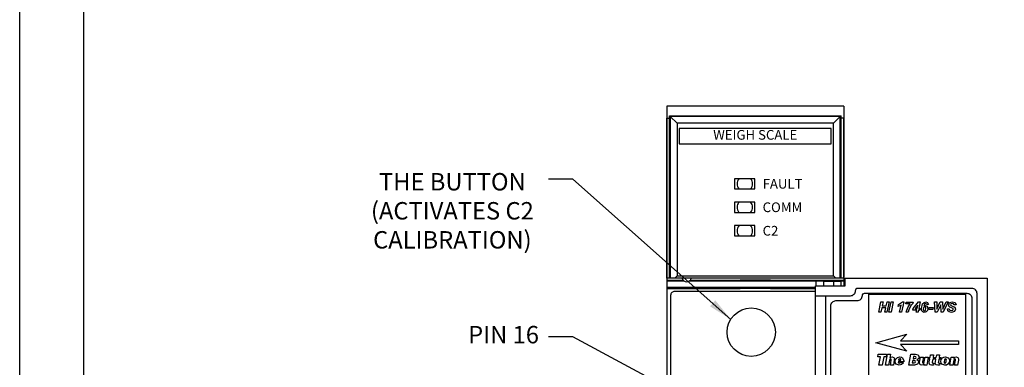
# Model space of a CAD drawing. Extents: x 0 to 37.5, y 0 to 33.
# Drawn here: x 0 to 7.6, y 22.1 to 24.8 of the extents above; entities that cross this region are included whole.
import ezdxf
from ezdxf.enums import TextEntityAlignment as Align

# ---------------------------------------------------------------- set-up
doc = ezdxf.new("R2010")
doc.units = 0
doc.header["$LTSCALE"] = 0.25
doc.header["$MEASUREMENT"] = 0
doc.layers.get('0').update_dxf_attribs({"linetype": 'CONTINUOUS'})
for name, color, linetype in [('0519-0552-01', 7, 'CONTINUOUS'), ('0530-0612-01', 3, 'CONTINUOUS'), ('FOMAT', 6, 'CONTINUOUS'), ('TEXT', 7, 'CONTINUOUS')]:
    doc.layers.add(name, color=color, linetype=linetype)
doc.styles.add('RD25', font='ROMAND.shx', dxfattribs={"height": 0.25})
doc.styles.add('ROMANS', font='ROMANS.SHX')
doc.styles.add('RS10', font='ROMANS.shx', dxfattribs={"height": 0.1})
doc.dimstyles.new('ANSI2', dxfattribs={"dimscale": 0.75, "dimtxt": 0.18, "dimasz": 0.25, "dimexe": 0.075, "dimexo": 0.075, "dimgap": 0.1, "dimtad": 0, "dimtih": 1, "dimtoh": 1, "dimzin": 4, "dimdsep": 46, "dimtxsty": 'ROMANS', "dimcen": 0.1, "dimclrd": 1, "dimclre": 1, "dimadec": 0, "dimazin": 0, "dimtfac": 1, "dimtofl": 0, "dimtmove": 0, "dimatfit": 1, "dimfxl": 0, "dimtzin": 4, "dimarcsym": 0})

# ---------------------------------------------------------------- blocks, each defined once
blk = doc.blocks.new('DSHEET2')
at = {"layer": 'FOMAT', "color": 7}
blk.add_lwpolyline([(0, 0), (0, 22), (34, 22), (34, 0), (0, 0)], close=True, dxfattribs=at)
at = {"layer": 'FOMAT', "color": 6}
blk.add_lwpolyline([(0.66, 21.29), (0.66, 0.67), (33.34, 0.67), (33.34, 21.29)], close=True, dxfattribs=at)
at = {"layer": 'FOMAT', "color": 7, "style": 'RD25'}
for tag, p in [('DRAWING_NAME', (30.153, 2.488)), ('DRAWING_NAME', (30.153, 2.033)), ('NUMBER', (30.69, 1.254)), ('REV', (32.89, 1.254))]:
    blk.add_attdef(tag, text='', height=0.25, dxfattribs=at).set_placement(p, align=Align.MIDDLE)
at = {"layer": 'FOMAT', "color": 1, "style": 'RS10'}
for tag, p in [('FILE', (28.921, 0.781)), ('2', (32.311, 0.777))]:
    blk.add_attdef(tag, text='', height=0.1, dxfattribs=at).set_placement(p, align=Align.RIGHT)
blk.add_attdef('SCALE', text='', height=0.1, dxfattribs=at).set_placement((30.307, 0.83), align=Align.MIDDLE_LEFT)
blk.add_attdef('XX', text='', height=0.1, dxfattribs=at).set_placement((32.91, 0.83), align=Align.MIDDLE)

msp = doc.modelspace()

# ---------------------------------------------------------------- linework, layer by layer
at = {"layer": '0519-0552-01'}
for p, q in [((5.019, 24.0876), (5.019, 18.379)), ((6.393, 24.0876), (5.019, 24.0876)), ((6.393, 24.0876), (6.393, 22.6948)), ((6.391, 23.9892), (6.393, 23.9892)), ((5.5879, 22.7392), (5.5879, 22.7382)), ((5.8241, 22.7382), (5.5879, 22.7382)), ((5.8241, 22.7392), (5.8241, 22.7382)), ((6.1745, 18.5885), (6.1745, 22.6948)), ((6.1745, 22.6948), (6.4028, 22.6948)), ((6.4028, 22.7538), (7.5052, 22.7538)), ((6.4028, 22.6948), (6.4028, 22.7538)), ((7.5052, 22.7538), (7.5052, 18.5058)), ((6.2532, 18.6672), (6.2532, 22.616))]:
    msp.add_line(p, q, dxfattribs=at)
at = {"layer": '0519-0552-01', "color": 1}
for p, q in [((5.019, 23.9892), (5.021, 23.9892)), ((5.021, 23.994), (5.0406, 23.994)), ((5.0406, 22.7538), (5.0406, 24.0137)), ((5.0466, 24.0078), (5.0997, 23.9546)), ((6.3654, 24.0078), (6.3123, 23.9546)), ((6.3714, 22.7538), (6.3714, 24.0137)), ((6.391, 23.994), (6.3714, 23.994)), ((5.0997, 22.7735), (6.3123, 22.7735)), ((5.019, 22.7392), (5.1466, 22.7392)), ((5.1551, 22.7318), (5.019, 22.7318)), ((5.019, 22.6861), (6.1745, 22.6861)), ((6.1765, 22.7318), (5.1939, 22.7318)), ((5.2024, 22.7392), (6.393, 22.7392)), ((6.2355, 22.7299), (6.1765, 22.7305)), ((6.1765, 22.7305), (6.1765, 22.6948)), ((6.3143, 22.7299), (6.2355, 22.7299)), ((6.3143, 22.7299), (6.3733, 22.7305)), ((6.393, 22.7318), (6.3733, 22.7318)), ((6.3733, 22.6948), (6.3733, 22.7305)), ((5.019, 22.6743), (5.5879, 22.6743)), ((5.8241, 22.6759), (5.5879, 22.6759)), ((5.5879, 22.6743), (5.5879, 22.6759)), ((5.8241, 22.6743), (5.8241, 22.6759)), ((5.8241, 22.6743), (6.1745, 22.6743))]:
    msp.add_line(p, q, dxfattribs=at)
at = {"layer": '0519-0552-01', "color": 3}
for p, q in [((6.2355, 22.7299), (6.2355, 22.6948)), ((6.3143, 22.6948), (6.3143, 22.7299))]:
    msp.add_line(p, q, dxfattribs=at)
at = {"layer": '0519-0552-01', "color": 1}
for points in [[(6.391, 22.7538), (5.021, 22.7538), (5.021, 23.994)], [(5.0406, 24.0137), (6.3714, 24.0137)], [(6.3654, 22.7538), (6.3654, 24.0078), (5.0466, 24.0078), (5.0466, 22.7538)], [(6.391, 23.994), (6.391, 22.7538)], [(6.33, 22.7538), (6.3123, 22.7735), (6.3123, 23.9546), (5.0997, 23.9546), (5.0997, 22.7735), (5.082, 22.7538)], [(6.296, 23.9146), (5.116, 23.9146), (5.116, 23.7966), (6.296, 23.7966), (6.296, 23.9146)]]:
    msp.add_lwpolyline(points, dxfattribs=at)
for points in [[(5.7032, 23.5256), (5.5458, 23.5256), (5.5458, 23.4468), (5.7032, 23.4468)], [(5.7032, 23.3436), (5.5458, 23.3436), (5.5458, 23.2648), (5.7032, 23.2648)], [(5.7032, 23.1616), (5.5458, 23.1616), (5.5458, 23.0828), (5.7032, 23.0828)]]:
    msp.add_lwpolyline(points, close=True, dxfattribs=at)
msp.add_lwpolyline([(6.1745, 22.6512), (5.0795, 22.6512, 0.414214), (5.0495, 22.6212), (5.0495, 18.7312, 0.414214), (5.0795, 18.7012), (5.9495, 18.7012, -0.414214), (5.9795, 18.6712), (5.9795, 18.6512, 0.414214), (6.0095, 18.6212), (6.1745, 18.6212, 0.414214)], format="xyb", dxfattribs=at)
at = {"layer": '0519-0552-01'}
msp.add_lwpolyline([(6.1745, 18.6672), (6.4422, 18.6672, -0.414214), (6.4816, 18.6279), (6.4816, 18.6239, 0.414214), (6.521, 18.5846), (7.3871, 18.5846, 0.414214), (7.4265, 18.6239), (7.4265, 22.6357, 0.414214), (7.3871, 22.6751), (6.5013, 22.6751, 0.414214), (6.4816, 22.6554), (6.4816, 22.6554, -0.414214), (6.4422, 22.616), (6.1745, 22.616)], format="xyb", dxfattribs=at)
at = {"layer": '0519-0552-01', "color": 1}
msp.add_lwpolyline([(7.3871, 22.5983), (7.3871, 18.6613, -0.414214), (7.3477, 18.622), (6.5761, 18.622, -0.414214), (6.5367, 18.6613), (6.5367, 18.6633, 0.414214), (6.4973, 18.7027), (6.332, 18.7027, -0.414214), (6.2926, 18.742), (6.2926, 22.5412, -0.414214), (6.332, 22.5806), (6.4973, 22.5806, 0.414214), (6.5367, 22.62), (6.5367, 22.62, -0.414214), (6.5544, 22.6377), (7.3477, 22.6377, -0.414214)], format="xyb", close=True, dxfattribs=at)
msp.add_circle((5.6745, 22.3362), 0.1875, dxfattribs=at)
for centre, radius, start, end in [((5.6245, 23.4862), 0.06, 138.99183, 221.00817), ((5.6245, 23.4862), 0.06, 318.99183, 41.00817), ((5.6245, 23.3042), 0.06, 138.99183, 221.00817), ((5.6245, 23.3042), 0.06, 318.99183, 41.00817), ((5.6245, 23.1222), 0.06, 138.99183, 221.00817), ((5.6245, 23.1222), 0.06, 318.99183, 41.00817), ((5.1745, 22.7628), 0.0366, 194.25003, 345.74997)]:
    msp.add_arc(centre, radius, start, end, dxfattribs=at)
at = {"layer": '0530-0612-01', "color": 9, "linetype": 'Continuous'}
msp.add_lwpolyline([(6.5869, 22.6298), (7.3369, 22.6298), (7.3369, 18.6298), (6.5869, 18.6298), (6.5869, 22.6298)], dxfattribs=at)
at = {"layer": '0530-0612-01', "linetype": 'Continuous'}
for points in [[(6.7183, 22.5261), (6.6883, 22.5261), (6.6803, 22.4911), (6.6643, 22.4911), (6.6813, 22.5701), (6.6973, 22.5701), (6.6903, 22.5391), (6.7213, 22.5391), (6.7283, 22.5701), (6.7443, 22.5701), (6.7273, 22.4911), (6.7113, 22.4911), (6.7183, 22.5261)], [(6.7433, 22.4911), (6.7603, 22.5701), (6.7763, 22.5701), (6.7593, 22.4911), (6.7433, 22.4911)], [(6.8143, 22.5361), (6.8173, 22.5501), (6.8483, 22.5711), (6.8583, 22.5711), (6.8413, 22.4911), (6.8253, 22.4911), (6.8373, 22.5461), (6.8263, 22.5401), (6.8143, 22.5361), (6.8143, 22.5361)], [(6.8743, 22.5551), (6.8773, 22.5691), (6.9303, 22.5691), (6.9273, 22.5581), (6.9163, 22.5461), (6.9053, 22.5281), (6.8973, 22.5091), (6.8913, 22.4911), (6.8763, 22.4911), (6.8813, 22.5071), (6.8923, 22.5321), (6.9083, 22.5551), (6.8743, 22.5551)], [(6.9593, 22.5071), (6.9283, 22.5071), (6.9303, 22.5201), (6.9723, 22.5701), (6.9863, 22.5701), (6.9753, 22.5201), (6.9853, 22.5201), (6.9823, 22.5071), (6.9723, 22.5071), (6.9693, 22.4911), (6.9553, 22.4911), (6.9593, 22.5071)], [(6.9613, 22.5201), (6.9663, 22.5451), (6.9463, 22.5201), (6.9613, 22.5201)], [(7.0493, 22.5511), (7.0353, 22.5501), (7.0323, 22.5561), (7.0273, 22.5581), (7.0203, 22.5551), (7.0133, 22.5401), (7.0243, 22.5441), (7.0393, 22.5371), (7.0453, 22.5201), (7.0413, 22.5041), (7.0313, 22.4931), (7.0173, 22.4891), (7.0053, 22.4931), (6.9973, 22.5021), (6.9943, 22.5191), (7.0043, 22.5561), (7.0153, 22.5671), (7.0293, 22.5701), (7.0433, 22.5661), (7.0493, 22.5511)], [(7.0093, 22.5141), (7.0123, 22.5051), (7.0183, 22.5021), (7.0263, 22.5061), (7.0303, 22.5211), (7.0283, 22.5301), (7.0223, 22.5331), (7.0163, 22.5311), (7.0113, 22.5241), (7.0093, 22.5141)], [(7.1643, 22.4911), (7.1483, 22.4911), (7.1463, 22.5491), (7.1173, 22.4911), (7.1003, 22.4911), (7.0973, 22.5701), (7.1133, 22.5701), (7.1143, 22.5151), (7.1413, 22.5701), (7.1593, 22.5701), (7.1613, 22.5151), (7.1873, 22.5701), (7.2033, 22.5701), (7.1643, 22.4911)], [(7.1963, 22.5161), (7.2113, 22.5171), (7.2143, 22.5071), (7.2273, 22.5031), (7.2393, 22.5061), (7.2423, 22.5131), (7.2403, 22.5191), (7.2283, 22.5251), (7.2153, 22.5311), (7.2083, 22.5381), (7.2063, 22.5481), (7.2133, 22.5651), (7.2343, 22.5711), (7.2563, 22.5651), (7.2643, 22.5471), (7.2483, 22.5471), (7.2443, 22.5551), (7.2343, 22.5591), (7.2243, 22.5561), (7.2213, 22.5501), (7.2243, 22.5441), (7.2363, 22.5381), (7.2533, 22.5291), (7.2593, 22.5151), (7.2503, 22.4971), (7.2273, 22.4891), (7.2093, 22.4931), (7.1993, 22.5021), (7.1963, 22.5161), (7.1963, 22.5161)], [(7.0553, 22.5271), (7.0853, 22.5271), (7.0823, 22.5121), (7.0513, 22.5121), (7.0553, 22.5271)], [(6.6419, 22.2548), (6.8819, 22.3198), (6.8319, 22.2698), (7.2819, 22.2698), (7.2819, 22.2398), (6.8319, 22.2398), (6.8819, 22.1898), (6.6419, 22.2548)], [(6.6654, 22.0816), (6.6774, 22.1456), (6.6574, 22.1456), (6.6604, 22.1646), (6.7234, 22.1646), (6.7204, 22.1456), (6.7024, 22.1456), (6.6904, 22.0816), (6.6654, 22.0816)], [(6.7174, 22.0816), (6.7324, 22.1646), (6.7554, 22.1646), (6.7504, 22.1346), (6.7584, 22.1416), (6.7684, 22.1446), (6.7804, 22.1406), (6.7854, 22.1286), (6.7844, 22.1246), (6.7844, 22.1206), (6.7774, 22.0816), (6.7544, 22.0816), (6.7614, 22.1186), (6.7614, 22.1206), (6.7614, 22.1216), (6.7594, 22.1266), (6.7554, 22.1276), (6.7504, 22.1256), (6.7474, 22.1186), (6.7404, 22.0816), (6.7174, 22.0816)], [(6.8984, 22.0816), (6.9134, 22.1646), (6.9484, 22.1646), (6.9694, 22.1596), (6.9764, 22.1436), (6.9714, 22.1306), (6.9584, 22.1236), (6.9694, 22.1166), (6.9724, 22.1046), (6.9654, 22.0876), (6.9424, 22.0816), (6.8984, 22.0816)], [(7.0884, 22.1616), (7.0854, 22.1406), (7.0964, 22.1406), (7.0944, 22.1266), (7.0824, 22.1266), (7.0784, 22.1036), (7.0784, 22.1036), (7.0784, 22.1016), (7.0794, 22.0976), (7.0844, 22.0966), (7.0864, 22.0966), (7.0904, 22.0966), (7.0874, 22.0806), (7.0804, 22.0796), (7.0744, 22.0796), (7.0594, 22.0836), (7.0544, 22.0956), (7.0554, 22.1056), (7.0554, 22.1056), (7.0594, 22.1266), (7.0504, 22.1266), (7.0534, 22.1406), (7.0624, 22.1406), (7.0664, 22.1596), (7.0884, 22.1616)], [(7.1364, 22.1616), (7.1324, 22.1406), (7.1444, 22.1406), (7.1414, 22.1266), (7.1304, 22.1266), (7.1264, 22.1036), (7.1264, 22.1036), (7.1254, 22.1016), (7.1274, 22.0976), (7.1314, 22.0966), (7.1344, 22.0966), (7.1374, 22.0966), (7.1354, 22.0806), (7.1284, 22.0796), (7.1224, 22.0796), (7.1074, 22.0836), (7.1024, 22.0956), (7.1034, 22.1056), (7.1034, 22.1056), (7.1074, 22.1266), (7.0984, 22.1266), (7.1014, 22.1406), (7.1104, 22.1406), (7.1144, 22.1596), (7.1364, 22.1616)], [(6.8554, 22.0996), (6.8414, 22.0846), (6.8224, 22.0796), (6.7994, 22.0876), (6.7934, 22.0966), (6.7904, 22.1086), (6.7924, 22.1206), (6.7984, 22.1306), (6.8104, 22.1406), (6.8284, 22.1446), (6.8404, 22.1426), (6.8494, 22.1366), (6.8574, 22.1146), (6.8574, 22.1106), (6.8574, 22.1076), (6.8144, 22.1076), (6.8144, 22.1066), (6.8144, 22.1056), (6.8174, 22.0976), (6.8234, 22.0956), (6.8304, 22.0976), (6.8344, 22.1026), (6.8554, 22.0996)], [(6.8164, 22.1196), (6.8354, 22.1196), (6.8354, 22.1206), (6.8354, 22.1216), (6.8334, 22.1286), (6.8274, 22.1306), (6.8204, 22.1276), (6.8164, 22.1196)], [(6.9244, 22.0986), (6.9374, 22.0986), (6.9464, 22.1016), (6.9494, 22.1076), (6.9474, 22.1146), (6.9384, 22.1166), (6.9284, 22.1166), (6.9244, 22.0986)], [(6.9304, 22.1316), (6.9424, 22.1316), (6.9504, 22.1336), (6.9534, 22.1406), (6.9514, 22.1456), (6.9444, 22.1476), (6.9334, 22.1476), (6.9304, 22.1316)], [(7.0464, 22.1426), (7.0364, 22.0816), (7.0144, 22.0816), (7.0164, 22.0916), (7.0084, 22.0826), (6.9974, 22.0796), (6.9844, 22.0836), (6.9794, 22.0956), (6.9794, 22.0986), (6.9804, 22.1036), (6.9874, 22.1426), (7.0104, 22.1426), (7.0034, 22.1056), (7.0034, 22.1036), (7.0034, 22.1016), (7.0044, 22.0976), (7.0084, 22.0966), (7.0144, 22.0986), (7.0174, 22.1056), (7.0234, 22.1426), (7.0464, 22.1426)], [(7.1774, 22.0796), (7.1544, 22.0876), (7.1484, 22.0966), (7.1454, 22.1086), (7.1494, 22.1236), (7.1594, 22.1376), (7.1694, 22.1426), (7.1814, 22.1446), (7.2034, 22.1366), (7.2104, 22.1276), (7.2124, 22.1156), (7.2094, 22.1006), (7.2004, 22.0876), (7.1904, 22.0816), (7.1774, 22.0796), (7.1774, 22.0796)], [(7.1704, 22.1046), (7.1714, 22.0976), (7.1774, 22.0946), (7.1854, 22.1016), (7.1884, 22.1196), (7.1864, 22.1266), (7.1804, 22.1296), (7.1734, 22.1226), (7.1704, 22.1046)], [(7.1704, 22.1046), (7.1704, 22.1046), (7.1704, 22.1046), (7.1704, 22.1046)], [(7.1704, 22.1046), (7.1704, 22.1046), (7.1704, 22.1046)], [(7.2154, 22.0816), (7.2264, 22.1426), (7.2484, 22.1426), (7.2464, 22.1326), (7.2544, 22.1416), (7.2654, 22.1446), (7.2784, 22.1406), (7.2834, 22.1286), (7.2834, 22.1246), (7.2824, 22.1206), (7.2754, 22.0816), (7.2524, 22.0816), (7.2594, 22.1186), (7.2594, 22.1206), (7.2594, 22.1216), (7.2584, 22.1266), (7.2534, 22.1276), (7.2484, 22.1256), (7.2454, 22.1186), (7.2394, 22.0816), (7.2154, 22.0816)]]:
    msp.add_lwpolyline(points, dxfattribs=at)

# ---------------------------------------------------------------- block references
at = {"xscale": 0.75, "yscale": 0.75, "zscale": 0.75}
msp.add_blockref('DSHEET2', (0, 16.5), dxfattribs=at)

# ---------------------------------------------------------------- texts
at = {"layer": '0519-0552-01', "color": 1, "style": 'ROMANS'}
msp.add_text('WEIGH SCALE', height=0.075, dxfattribs=at).set_placement((5.706, 23.8556), align=Align.MIDDLE)
for s, p in [('FAULT', (5.7632, 23.4862)), ('COMM', (5.7632, 23.3042)), ('C2', (5.7632, 23.1222))]:
    msp.add_text(s, height=0.075, dxfattribs=at).set_placement(p, align=Align.MIDDLE_LEFT)
at = {"layer": 'TEXT', "char_height": 0.135, "style": 'ROMANS'}
for s, insert, attachment_point in [('{THE BUTTON}\\P{(ACTIVATES C2}\\P{CALIBRATION)}', (3.3563, 23.2594), 5), ('{PIN 16}', (4.0281, 22.2996), 6)]:
    msp.add_mtext(s, dxfattribs=dict(at, insert=insert, attachment_point=attachment_point))

# ---------------------------------------------------------------- leaders
at = {"layer": 'TEXT', "color": 1, "annotation_type": 0, "has_hookline": 1, "hookline_direction": 1}
for points, text_width in [([(5.5156, 22.4357), (4.2906, 23.5209), (4.1031, 23.5209)], 1.35), ([(5.3406, 21.7362), (4.2906, 22.2996), (4.1031, 22.2996)], 0.675)]:
    msp.add_leader(points, dimstyle='ANSI2', dxfattribs=dict(at, text_width=text_width))

doc.saveas('drawing.dxf')
